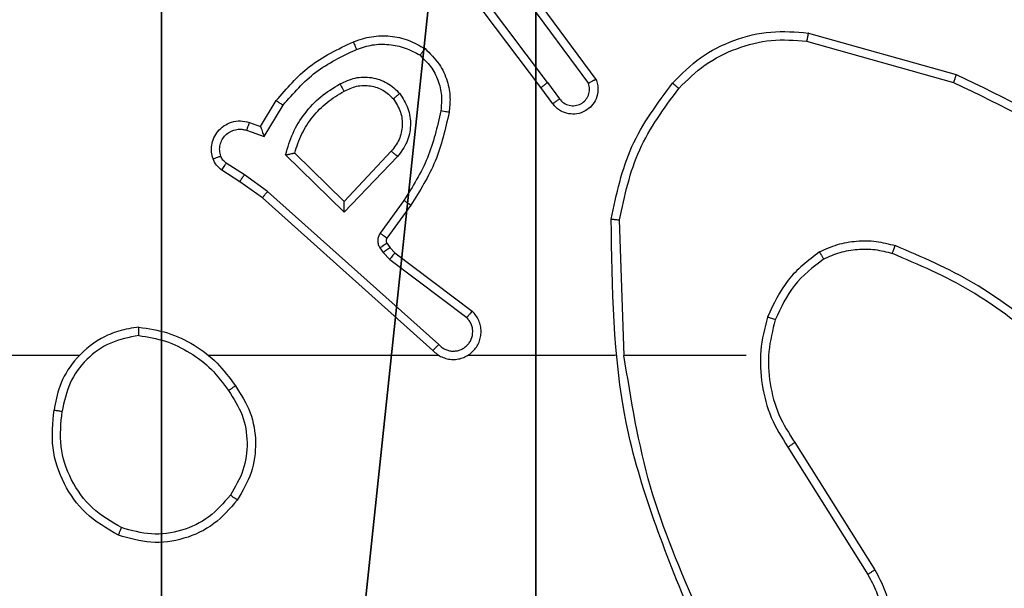
# Model space of a CAD drawing. Units: centimetres. Extents: x -302 to 358, y -352 to 304.
# Drawn here: x 4 to 6, y -74 to -72 of the extents above; entities that cross this region are included whole.
import ezdxf

# ---------------------------------------------------------------- set-up
doc = ezdxf.new("R2010")
doc.units = ezdxf.units.CM
doc.header["$LTSCALE"] = 2.54
doc.layers.get('0').update_dxf_attribs({"true_color": 0xff5454})
doc.layers.add('VP-EQ', color=7, linetype='Continuous', true_color=0x8a3492)

# ---------------------------------------------------------------- blocks, each defined once
blk = doc.blocks.new('Grupuj_20')
at = {"color": 251, "true_color": 0x676e6c}
mesh = blk.add_polyface(dxfattribs=at)
corners = [(4.3498, 9.3, -106.1048), (0.3, 5.25, -106.1048), (0.3, 9.3, -106.1048), (0.5576, 5.25, -106.1048), (0.5576, 4.35, -106.1048), (5.2498, 9.0424, -106.1048), (4.35, 0.5576, -106.1048), (4.3498, 9.0424, -106.1048), (5.25, 0.5576, -106.1048), (0.3, 0.3, -106.1048), (0.3, 4.35, -106.1048), (4.35, 0.3, -106.1048), (9.3, 9.3, -106.1048), (5.2498, 9.3, -106.1048), (5.25, 0.3, -106.1048), (9.0424, 5.2502, -106.1048), (9.3, 5.2502, -106.1048), (9.0424, 4.3502, -106.1048), (9.3, 0.3, -106.1048), (9.3, 4.3502, -106.1048)]
mesh.append_faces([[corners[k] for k in face] for face in [(0, 1, 2), (4, 9, 10), (12, 5, 13), (15, 12, 16), (18, 17, 19)]], dxfattribs={"vtx0": -1, "color": 251})
mesh.append_faces([[corners[k] for k in face] for face in [(1, 0, 3), (3, 0, 4), (5, 6, 7), (6, 5, 8), (9, 4, 11), (7, 4, 0), (11, 7, 6), (8, 12, 14), (14, 17, 18), (17, 14, 15)]], dxfattribs={"vtx0": -1, "vtx1": -1, "color": 251})
mesh.append_faces([[corners[k] for k in face] for face in [(11, 4, 7), (5, 12, 8), (14, 12, 15)]], dxfattribs={"vtx0": -1, "vtx1": -1, "vtx2": -1, "color": 251})
mesh = blk.add_polyface(dxfattribs=at)
corners = [(9.3, 0.3, 92.2793), (5.25, 0.5576, 92.2793), (5.25, 0.3, 92.2793), (9.0424, 4.3502, 92.2793), (9.3, 4.3502, 92.2793), (0.3, 0.3, 92.2793), (0.5576, 4.35, 92.2793), (0.3, 4.35, 92.2793), (4.35, 0.3, 92.2793), (0.5576, 5.25, 92.2793), (4.3498, 9.0424, 92.2793), (4.35, 0.5576, 92.2793), (5.2498, 9.0424, 92.2793), (5.2498, 9.3, 92.2793), (9.3, 9.3, 92.2793), (9.0424, 5.2502, 92.2793), (9.3, 5.2502, 92.2793), (0.3, 9.3, 92.2793), (0.3, 5.25, 92.2793), (4.3498, 9.3, 92.2793)]
mesh.append_faces([[corners[k] for k in face] for face in [(0, 1, 2), (3, 0, 4), (5, 6, 7), (14, 15, 16), (9, 17, 18)]], dxfattribs={"vtx0": -1, "color": 251})
mesh.append_faces([[corners[k] for k in face] for face in [(6, 8, 9), (10, 11, 12), (12, 1, 13), (13, 1, 14), (15, 1, 3), (17, 9, 19), (19, 9, 10)]], dxfattribs={"vtx0": -1, "vtx1": -1, "color": 251})
mesh.append_faces([[corners[k] for k in face] for face in [(1, 0, 3), (9, 8, 10), (14, 1, 15)]], dxfattribs={"vtx0": -1, "vtx1": -1, "vtx2": -1, "color": 251})
mesh.append_faces([[corners[k] for k in face] for face in [(6, 5, 8), (10, 8, 11), (12, 11, 1)]], dxfattribs={"vtx0": -1, "vtx2": -1, "color": 251})
blk = doc.blocks.new('noga_WOODEN_LOW_4')
at = {"color": 0}
blk.add_blockref('Grupuj_20', (0, 0), dxfattribs=at)
blk = doc.blocks.new('noga_WOODEN_LOW_2')
at = {"color": 0}
blk.add_blockref('noga_WOODEN_LOW_4', (0, 0, 95.9447), dxfattribs=at)
blk = doc.blocks.new('Grupuj_2')
at = {"color": 0}
blk.add_blockref('noga_WOODEN_LOW_2', (152.032, 74.2, 10.1601), dxfattribs=at)
blk = doc.blocks.new('RC1419_')
at = {"color": 0, "linetype": 'Continuous', "lineweight": 25}
for p, q in [((372.5431, 603.9176), (372.3171, 604.2174)), ((372.5271, 603.9056), (372.3019, 604.2042)), ((372.4734, 604.1432), (372.6416, 603.9158)), ((372.489, 604.1557), (372.6594, 603.9255)), ((373.1699, 604.0368), (373.525, 603.937)), ((373.1657, 604.0174), (373.5187, 603.9182)), ((372.5556, 603.8668), (372.5271, 603.9056)), ((372.5431, 603.9176), (372.5717, 603.8787)), ((371.8532, 603.8122), (371.8907, 603.8744)), ((371.8616, 603.7879), (371.9071, 603.8634)), ((371.8262, 603.8219), (371.8532, 603.8122)), ((371.8193, 603.8032), (371.8616, 603.7879)), ((372.0542, 603.6069), (371.9134, 603.7442)), ((372.0538, 603.6319), (371.9353, 603.7486)), ((372.1673, 603.7529), (372.0538, 603.6319)), ((372.1826, 603.7403), (372.0542, 603.6069)), ((371.8142, 603.6965), (371.7707, 603.7244)), ((371.8033, 603.6798), (371.7602, 603.7075)), ((371.8701, 603.6566), (371.8142, 603.6965)), ((371.8579, 603.6409), (371.8033, 603.6798)), ((372.2674, 603.2745), (371.8579, 603.6409)), ((372.2814, 603.2887), (371.8701, 603.6566)), ((372.1979, 603.6349), (372.1406, 603.556)), ((372.2143, 603.6231), (372.1569, 603.5442)), ((372.7269, 603.2626), (372.7159, 603.5881)), ((372.1568, 603.532), (372.1644, 603.521)), ((372.1401, 603.5207), (372.1478, 603.5097)), ((372.1478, 603.5097), (372.1637, 603.4931)), ((372.1644, 603.521), (372.1759, 603.509)), ((372.1759, 603.509), (372.3617, 603.3687)), ((372.1637, 603.4931), (372.3487, 603.3534)), ((371.4176, 603.2626), (369.8204, 603.2626)), ((372.282, 603.2626), (371.7278, 603.2626)), ((372.7066, 603.2626), (372.3511, 603.2626)), ((373.0203, 603.2626), (372.7267, 603.2626)), ((373.1372, 603.0533), (373.3295, 602.7474)), ((373.1206, 603.042), (373.3127, 602.7366))]:
    blk.add_line(p, q, dxfattribs=at)
for points, knots in [([(372.0763, 604.0158), (372.0906, 604.0206), (372.1191, 604.0303), (372.1646, 604.0308), (372.2092, 604.0216), (372.2354, 604.0067), (372.2484, 603.9992)], [0, 0, 0, 0, 0.250029, 0.499926, 0.750023, 1, 1, 1, 1]), ([(372.8434, 603.9167), (372.8649, 603.9381), (372.9078, 603.9811), (372.99, 604.022), (373.0791, 604.0441), (373.1396, 604.0392), (373.1699, 604.0368)], [0, 0, 0, 0, 0.2500266, 0.500025, 0.7500006, 1, 1, 1, 1]), ([(372.8585, 603.9037), (372.8788, 603.9238), (372.9194, 603.9639), (372.9968, 604.0019), (373.0803, 604.0235), (373.1372, 604.0194), (373.1657, 604.0174)], [0, 0, 0, 0, 0.249878, 0.500032, 0.750124, 1, 1, 1, 1]), ([(373.1699, 604.0368), (373.1698, 604.0366), (373.1697, 604.0362), (373.1691, 604.0333), (373.1683, 604.0297), (373.1676, 604.0262), (373.1667, 604.022), (373.166, 604.0189), (373.1657, 604.0174)], [0, 0, 0, 0, 0.201431, 0.435596, 0.564106, 0.701404, 0.846916, 1, 1, 1, 1]), ([(371.8907, 603.8744), (371.9158, 603.9037), (371.9677, 603.9639), (372.0394, 603.9981), (372.0763, 604.0158)], [0, 0, 0, 0, 0.4854555, 1, 1, 1, 1]), ([(371.9071, 603.8634), (371.9318, 603.8919), (371.9814, 603.9488), (372.0495, 603.9812), (372.0836, 603.9974)], [0, 0, 0, 0, 0.499964, 1, 1, 1, 1]), ([(372.0763, 604.0158), (372.0764, 604.0155), (372.0765, 604.0149), (372.0782, 604.0106), (372.0806, 604.0046), (372.0826, 603.9998), (372.0836, 603.9974)], [0, 0, 0, 0, 0.24967, 0.499583, 0.749717, 1, 1, 1, 1]), ([(372.0836, 603.9974), (372.0963, 604.0016), (372.1216, 604.0101), (372.1619, 604.0104), (372.2014, 604.0027), (372.2247, 603.9897), (372.2364, 603.9832)], [0, 0, 0, 0, 0.249959, 0.499994, 0.750108, 1, 1, 1, 1]), ([(372.2484, 603.9992), (372.2483, 603.999), (372.2479, 603.9986), (372.2458, 603.9959), (372.2435, 603.9928), (372.2413, 603.9899), (372.2389, 603.9867), (372.2373, 603.9844), (372.2364, 603.9832)], [0, 0, 0, 0, 0.227241, 0.469118, 0.595804, 0.726734, 0.861734, 1, 1, 1, 1]), ([(372.2484, 603.9992), (372.2606, 603.9875), (372.2838, 603.9652), (372.3026, 603.923), (372.3103, 603.883), (372.3076, 603.8579), (372.3063, 603.8462)], [0, 0, 0, 0, 0.294138, 0.558918, 0.794216, 1, 1, 1, 1]), ([(372.2364, 603.9832), (372.2454, 603.9746), (372.2635, 603.9574), (372.2809, 603.9237), (372.2899, 603.887), (372.2876, 603.8621), (372.2865, 603.8497)], [0, 0, 0, 0, 0.249999, 0.500059, 0.749962, 1, 1, 1, 1]), ([(372.044, 603.9144), (372.056, 603.9201), (372.08, 603.9315), (372.1204, 603.9317), (372.1589, 603.9191), (372.1781, 603.9008), (372.1877, 603.8916)], [0, 0, 0, 0, 0.25, 0.499965, 0.749635, 1, 1, 1, 1]), ([(372.6594, 603.9255), (372.6608, 603.9215), (372.6635, 603.9136), (372.6648, 603.8977), (372.661, 603.8791), (372.6496, 603.8613), (372.6334, 603.8484), (372.6142, 603.8417), (372.5932, 603.8419), (372.5765, 603.848), (372.5638, 603.8569), (372.5584, 603.8634), (372.5556, 603.8668)], [0, 0, 0, 0, 0.072727, 0.142667, 0.273159, 0.39225, 0.499938, 0.623533, 0.735196, 0.85487, 0.924406, 1, 1, 1, 1]), ([(372.6594, 603.9255), (372.6593, 603.9254), (372.6591, 603.9254), (372.6579, 603.9247), (372.6562, 603.9238), (372.6532, 603.9221), (372.6483, 603.9194), (372.6438, 603.917), (372.6416, 603.9158)], [0, 0, 0, 0, 0.132083, 0.262291, 0.390189, 0.515844, 0.761089, 1, 1, 1, 1]), ([(373.525, 603.937), (373.525, 603.9368), (373.5249, 603.9364), (373.5239, 603.9336), (373.5228, 603.9301), (373.5216, 603.9267), (373.5203, 603.9226), (373.5192, 603.9197), (373.5187, 603.9182)], [0, 0, 0, 0, 0.200794, 0.433829, 0.563003, 0.700336, 0.846387, 1, 1, 1, 1]), ([(373.525, 603.937), (373.6418, 603.8814), (373.8785, 603.7688), (374.0528, 603.573), (374.1411, 603.4737)], [0, 0, 0, 0, 0.4932763, 1, 1, 1, 1]), ([(371.9134, 603.7442), (371.9186, 603.762), (371.9288, 603.7975), (371.9586, 603.8447), (371.9965, 603.8858), (372.0281, 603.9049), (372.044, 603.9144)], [0, 0, 0, 0, 0.249917, 0.499978, 0.750025, 1, 1, 1, 1]), ([(372.044, 603.9144), (372.0449, 603.9128), (372.0467, 603.9096), (372.0491, 603.9054), (372.051, 603.9022), (372.0527, 603.8993), (372.0538, 603.8972), (372.054, 603.897), (372.0541, 603.8969)], [0, 0, 0, 0, 0.180375, 0.34507, 0.493132, 0.626177, 0.844553, 1, 1, 1, 1]), ([(372.0541, 603.8969), (372.0638, 603.9016), (372.0837, 603.9114), (372.1171, 603.9115), (372.1489, 603.9011), (372.1645, 603.8862), (372.1725, 603.8787)], [0, 0, 0, 0, 0.246841, 0.507814, 0.749936, 1, 1, 1, 1]), ([(372.5431, 603.9176), (372.541, 603.9161), (372.5368, 603.913), (372.5315, 603.909), (372.5279, 603.9062), (372.5274, 603.9058), (372.5271, 603.9056)], [0, 0, 0, 0, 0.250406, 0.500443, 0.750424, 1, 1, 1, 1]), ([(372.5717, 603.8787), (372.5749, 603.8751), (372.5813, 603.868), (372.5949, 603.8624), (372.6093, 603.8617), (372.6232, 603.8661), (372.6346, 603.8751), (372.6421, 603.8875), (372.6451, 603.9019), (372.6428, 603.9112), (372.6416, 603.9158)], [0, 0, 0, 0, 0.125082, 0.250098, 0.375119, 0.500026, 0.625061, 0.750022, 0.875028, 1, 1, 1, 1]), ([(372.696, 603.5899), (372.7087, 603.6497), (372.734, 603.7694), (372.8069, 603.8676), (372.8434, 603.9167)], [0, 0, 0, 0, 0.500005, 1, 1, 1, 1]), ([(372.7159, 603.5881), (372.7283, 603.6458), (372.7531, 603.7613), (372.8234, 603.8562), (372.8585, 603.9037)], [0, 0, 0, 0, 0.499975, 1, 1, 1, 1]), ([(372.8434, 603.9167), (372.8437, 603.9164), (372.8443, 603.9159), (372.8483, 603.9125), (372.8533, 603.9082), (372.8568, 603.9052), (372.8585, 603.9037)], [0, 0, 0, 0, 0.279904, 0.559046, 0.779724, 1, 1, 1, 1]), ([(373.5187, 603.9182), (373.6356, 603.8621), (373.8693, 603.7501), (374.0413, 603.5562), (374.1273, 603.4592)], [0, 0, 0, 0, 0.499994, 1, 1, 1, 1]), ([(371.9353, 603.7486), (371.9403, 603.7641), (371.9504, 603.7953), (371.9776, 603.8364), (372.0118, 603.8719), (372.04, 603.8886), (372.0541, 603.8969)], [0, 0, 0, 0, 0.250038, 0.499963, 0.750023, 1, 1, 1, 1]), ([(372.1725, 603.8787), (372.1791, 603.8684), (372.1915, 603.8489), (372.1953, 603.8139), (372.1884, 603.7802), (372.1743, 603.7619), (372.1673, 603.7529)], [0, 0, 0, 0, 0.2651754, 0.4999969, 0.7527288, 1, 1, 1, 1]), ([(372.1725, 603.8787), (372.1727, 603.8789), (372.1732, 603.8793), (372.1766, 603.8823), (372.1817, 603.8866), (372.1857, 603.8899), (372.1877, 603.8916)], [0, 0, 0, 0, 0.249842, 0.499741, 0.749952, 1, 1, 1, 1]), ([(372.1877, 603.8916), (372.1952, 603.88), (372.2103, 603.8568), (372.2156, 603.8149), (372.2074, 603.7736), (372.1909, 603.7514), (372.1826, 603.7403)], [0, 0, 0, 0, 0.250332, 0.50015, 0.750124, 1, 1, 1, 1]), ([(372.5556, 603.8668), (372.5558, 603.867), (372.5563, 603.8674), (372.56, 603.8701), (372.5653, 603.8741), (372.5695, 603.8771), (372.5717, 603.8787)], [0, 0, 0, 0, 0.250397, 0.499798, 0.749753, 1, 1, 1, 1]), ([(371.8907, 603.8744), (371.8909, 603.8743), (371.8913, 603.8741), (371.8938, 603.8724), (371.8968, 603.8703), (371.8998, 603.8683), (371.9033, 603.866), (371.9058, 603.8643), (371.9071, 603.8634)], [0, 0, 0, 0, 0.2063474, 0.4415026, 0.5702869, 0.7061932, 0.8495683, 1, 1, 1, 1]), ([(372.2865, 603.8497), (372.2777, 603.8114), (372.2603, 603.7348), (372.2187, 603.6682), (372.1979, 603.6349)], [0, 0, 0, 0, 0.50001, 1, 1, 1, 1]), ([(372.3063, 603.8462), (372.2973, 603.8064), (372.2792, 603.7269), (372.2359, 603.6577), (372.2143, 603.6231)], [0, 0, 0, 0, 0.500214, 1, 1, 1, 1]), ([(372.3063, 603.8462), (372.306, 603.8463), (372.3054, 603.8464), (372.3008, 603.8472), (372.2942, 603.8483), (372.2891, 603.8492), (372.2865, 603.8497)], [0, 0, 0, 0, 0.249846, 0.499696, 0.750022, 1, 1, 1, 1]), ([(371.7388, 603.7346), (371.7374, 603.7399), (371.7345, 603.7506), (371.7352, 603.7679), (371.7402, 603.7853), (371.7502, 603.8014), (371.7648, 603.8148), (371.7834, 603.8236), (371.8049, 603.8271), (371.819, 603.8237), (371.8262, 603.8219)], [0, 0, 0, 0, 0.10595, 0.217331, 0.334124, 0.456488, 0.584211, 0.717331, 0.856058, 1, 1, 1, 1]), ([(371.7575, 603.7413), (371.7563, 603.7457), (371.7541, 603.7545), (371.7555, 603.7682), (371.7603, 603.781), (371.7686, 603.792), (371.7796, 603.8003), (371.7924, 603.8052), (371.8043, 603.8062), (371.8133, 603.805), (371.8177, 603.8037), (371.8193, 603.8032)], [0, 0, 0, 0, 0.124854, 0.249757, 0.374644, 0.499763, 0.625391, 0.749795, 0.874839, 0.953719, 1, 1, 1, 1]), ([(371.8262, 603.8219), (371.8261, 603.8216), (371.8258, 603.821), (371.8242, 603.8168), (371.8219, 603.8105), (371.8201, 603.8056), (371.8193, 603.8032)], [0, 0, 0, 0, 0.250426, 0.500122, 0.749875, 1, 1, 1, 1]), ([(371.8532, 603.8122), (371.8532, 603.812), (371.8533, 603.8118), (371.8538, 603.8101), (371.8547, 603.8076), (371.8561, 603.8035), (371.8584, 603.7969), (371.8604, 603.7913), (371.8616, 603.7879)], [0, 0, 0, 0, 0.111194, 0.229695, 0.357726, 0.497633, 0.702469, 1, 1, 1, 1]), ([(371.7388, 603.7346), (371.7391, 603.7348), (371.7397, 603.735), (371.7439, 603.7365), (371.7501, 603.7387), (371.755, 603.7404), (371.7575, 603.7413)], [0, 0, 0, 0, 0.2503841, 0.5001846, 0.74994, 1, 1, 1, 1]), ([(371.7707, 603.7244), (371.7678, 603.7267), (371.762, 603.7312), (371.759, 603.7379), (371.7575, 603.7413)], [0, 0, 0, 0, 0.499688, 1, 1, 1, 1]), ([(371.9134, 603.7442), (371.9154, 603.7446), (371.9188, 603.7453), (371.924, 603.7463), (371.9282, 603.7473), (371.9316, 603.7479), (371.9337, 603.7483), (371.935, 603.7486), (371.9352, 603.7486), (371.9353, 603.7486)], [0, 0, 0, 0, 0.176934, 0.320107, 0.501559, 0.636345, 0.764462, 0.885411, 1, 1, 1, 1]), ([(372.1826, 603.7403), (372.1813, 603.7414), (372.1787, 603.7434), (372.1753, 603.7463), (372.1724, 603.7486), (372.1697, 603.7508), (372.1677, 603.7525), (372.1675, 603.7528), (372.1673, 603.7529)], [0, 0, 0, 0, 0.165594, 0.319613, 0.462062, 0.59238, 0.819568, 1, 1, 1, 1]), ([(371.7602, 603.7075), (371.7555, 603.7111), (371.7461, 603.7184), (371.7413, 603.7292), (371.7388, 603.7346)], [0, 0, 0, 0, 0.499878, 1, 1, 1, 1]), ([(371.7602, 603.7075), (371.7604, 603.7078), (371.7607, 603.7085), (371.7635, 603.713), (371.767, 603.7186), (371.7695, 603.7225), (371.7707, 603.7244)], [0, 0, 0, 0, 0.27968, 0.559173, 0.779314, 1, 1, 1, 1]), ([(371.8033, 603.6798), (371.8034, 603.68), (371.8036, 603.6805), (371.8054, 603.6832), (371.8074, 603.6864), (371.8094, 603.6894), (371.8117, 603.6928), (371.8134, 603.6953), (371.8142, 603.6965)], [0, 0, 0, 0, 0.21713, 0.454847, 0.582683, 0.716076, 0.855626, 1, 1, 1, 1]), ([(371.8579, 603.6409), (371.858, 603.6411), (371.8582, 603.6414), (371.86, 603.6438), (371.8622, 603.6467), (371.8645, 603.6495), (371.8671, 603.6529), (371.8691, 603.6554), (371.8701, 603.6566)], [0, 0, 0, 0, 0.1987073, 0.4309978, 0.5600387, 0.6979159, 0.8444328, 1, 1, 1, 1]), ([(372.0542, 603.6069), (372.0541, 603.6106), (372.0541, 603.6165), (372.0538, 603.6232), (372.0538, 603.6273), (372.0538, 603.6299), (372.0538, 603.6316), (372.0538, 603.6318), (372.0538, 603.6319)], [0, 0, 0, 0, 0.308316, 0.50182, 0.641023, 0.769455, 0.888519, 1, 1, 1, 1]), ([(372.2143, 603.6231), (372.2141, 603.6233), (372.2136, 603.6236), (372.2098, 603.6263), (372.2043, 603.6302), (372.2001, 603.6333), (372.1979, 603.6349)], [0, 0, 0, 0, 0.250326, 0.499904, 0.750141, 1, 1, 1, 1]), ([(372.696, 603.5899), (372.6962, 603.5899), (372.6967, 603.5899), (372.6997, 603.5896), (372.7034, 603.5893), (372.707, 603.5889), (372.7113, 603.5885), (372.7143, 603.5882), (372.7159, 603.5881)], [0, 0, 0, 0, 0.204802, 0.439075, 0.568185, 0.704372, 0.847956, 1, 1, 1, 1]), ([(372.8879, 602.638), (372.826, 602.7906), (372.7021, 603.0958), (372.6981, 603.4252), (372.696, 603.5899)], [0, 0, 0, 0, 0.500007, 1, 1, 1, 1]), ([(372.1406, 603.556), (372.1389, 603.5533), (372.1357, 603.5479), (372.1343, 603.5384), (372.1355, 603.5289), (372.1386, 603.5234), (372.1401, 603.5207)], [0, 0, 0, 0, 0.249966, 0.500116, 0.750015, 1, 1, 1, 1]), ([(372.1569, 603.5442), (372.1566, 603.5444), (372.1559, 603.5448), (372.1516, 603.548), (372.1462, 603.5519), (372.1424, 603.5546), (372.1406, 603.556)], [0, 0, 0, 0, 0.279906, 0.559363, 0.779091, 1, 1, 1, 1]), ([(372.1568, 603.532), (372.1564, 603.5318), (372.1558, 603.5314), (372.1514, 603.5284), (372.1459, 603.5246), (372.1421, 603.522), (372.1401, 603.5207)], [0, 0, 0, 0, 0.279627, 0.55905, 0.779278, 1, 1, 1, 1]), ([(372.1569, 603.5442), (372.1564, 603.5433), (372.1553, 603.5415), (372.1548, 603.5383), (372.1551, 603.535), (372.1562, 603.533), (372.1568, 603.532)], [0, 0, 0, 0, 0.237226, 0.483694, 0.737905, 1, 1, 1, 1]), ([(373.1966, 603.5114), (373.2108, 603.5178), (373.2394, 603.5306), (373.2859, 603.5383), (373.3331, 603.5383), (373.3633, 603.5303), (373.3784, 603.5264)], [0, 0, 0, 0, 0.249924, 0.499986, 0.750017, 1, 1, 1, 1]), ([(373.3718, 603.5075), (373.3718, 603.5076), (373.372, 603.508), (373.3729, 603.5105), (373.3741, 603.5138), (373.3753, 603.5173), (373.3768, 603.5216), (373.3779, 603.5247), (373.3784, 603.5264)], [0, 0, 0, 0, 0.181395, 0.408347, 0.538713, 0.681137, 0.835074, 1, 1, 1, 1]), ([(373.7376, 603.3148), (373.6823, 603.3578), (373.5717, 603.4438), (373.4429, 603.4988), (373.3784, 603.5264)], [0, 0, 0, 0, 0.500014, 1, 1, 1, 1]), ([(372.1644, 603.521), (372.164, 603.5208), (372.1633, 603.5204), (372.1589, 603.5174), (372.1534, 603.5137), (372.1496, 603.511), (372.1478, 603.5097)], [0, 0, 0, 0, 0.279902, 0.559458, 0.779791, 1, 1, 1, 1]), ([(372.1759, 603.509), (372.1757, 603.5087), (372.1752, 603.5081), (372.1719, 603.5039), (372.1679, 603.4986), (372.1651, 603.4949), (372.1637, 603.4931)], [0, 0, 0, 0, 0.279936, 0.558896, 0.779606, 1, 1, 1, 1]), ([(373.1966, 603.5114), (373.1694, 603.4904), (373.115, 603.4483), (373.086, 603.3858), (373.0715, 603.3546)], [0, 0, 0, 0, 0.500021, 1, 1, 1, 1]), ([(373.1966, 603.5114), (373.1974, 603.5099), (373.1991, 603.507), (373.2014, 603.5031), (373.2032, 603.4998), (373.205, 603.4968), (373.2063, 603.4946), (373.2065, 603.4942), (373.2066, 603.4941)], [0, 0, 0, 0, 0.167159, 0.322479, 0.465683, 0.596146, 0.822414, 1, 1, 1, 1]), ([(373.2066, 603.4941), (373.2196, 603.4999), (373.2455, 603.5115), (373.2878, 603.5185), (373.3306, 603.5183), (373.358, 603.5111), (373.3718, 603.5075)], [0, 0, 0, 0, 0.250043, 0.500005, 0.750061, 1, 1, 1, 1]), ([(373.7245, 603.2995), (373.6708, 603.3414), (373.5623, 603.426), (373.4357, 603.4801), (373.3718, 603.5075)], [0, 0, 0, 0, 0.494662, 1, 1, 1, 1]), ([(373.2066, 603.4941), (373.1813, 603.4745), (373.1307, 603.4353), (373.1039, 603.3772), (373.0904, 603.3481)], [0, 0, 0, 0, 0.500024, 1, 1, 1, 1]), ([(372.2674, 603.2745), (372.2707, 603.2714), (372.2771, 603.2651), (372.2889, 603.2585), (372.3017, 603.2542), (372.3151, 603.2525), (372.3286, 603.2536), (372.3416, 603.2574), (372.3535, 603.2636), (372.3673, 603.2749), (372.3774, 603.29), (372.3825, 603.3069), (372.3837, 603.3204), (372.3822, 603.3338), (372.378, 603.3468), (372.3713, 603.3588), (372.3649, 603.3654), (372.3617, 603.3687)], [0, 0, 0, 0, 0.0625291, 0.1250528, 0.187609, 0.2501733, 0.3126978, 0.3751626, 0.4377283, 0.5002657, 0.62229, 0.6842246, 0.7465333, 0.8092964, 0.8725034, 0.9360456, 1, 1, 1, 1]), ([(372.3617, 603.3687), (372.3617, 603.3687), (372.3616, 603.3686), (372.3605, 603.3673), (372.358, 603.3645), (372.3537, 603.3593), (372.3504, 603.3554), (372.3487, 603.3534)], [0, 0, 0, 0, 0.128665, 0.256416, 0.507633, 0.755348, 1, 1, 1, 1]), ([(372.2814, 603.2887), (372.2837, 603.2865), (372.2881, 603.282), (372.2963, 603.2772), (372.3052, 603.274), (372.3145, 603.2727), (372.324, 603.2732), (372.3331, 603.2757), (372.3416, 603.2799), (372.349, 603.2858), (372.3552, 603.293), (372.3612, 603.304), (372.3638, 603.3166), (372.3625, 603.3291), (372.3596, 603.3382), (372.3551, 603.3465), (372.3508, 603.3511), (372.3487, 603.3534)], [0, 0, 0, 0, 0.062547, 0.125052, 0.18756, 0.250222, 0.312695, 0.375166, 0.437751, 0.500298, 0.562873, 0.625359, 0.749859, 0.8123, 0.874828, 0.937467, 1, 1, 1, 1]), ([(373.0715, 603.3546), (373.0648, 603.328), (373.0515, 603.2748), (373.0564, 603.1921), (373.0771, 603.1119), (373.1061, 603.0653), (373.1206, 603.042)], [0, 0, 0, 0, 0.249917, 0.499974, 0.750031, 1, 1, 1, 1]), ([(373.0904, 603.3481), (373.0901, 603.3482), (373.0896, 603.3485), (373.0852, 603.35), (373.0789, 603.3521), (373.074, 603.3538), (373.0715, 603.3546)], [0, 0, 0, 0, 0.2500958, 0.500145, 0.749982, 1, 1, 1, 1]), ([(373.0904, 603.3481), (373.084, 603.323), (373.0713, 603.2728), (373.0755, 603.1946), (373.0957, 603.119), (373.1234, 603.0752), (373.1372, 603.0533)], [0, 0, 0, 0, 0.249977, 0.500005, 0.749963, 1, 1, 1, 1]), ([(371.5608, 603.3304), (371.5444, 603.3281), (371.5127, 603.3235), (371.4575, 603.2992), (371.4053, 603.2555), (371.3681, 603.1933), (371.3602, 603.1507), (371.3567, 603.1314)], [0, 0, 0, 0, 0.160513, 0.310914, 0.580445, 0.810181, 1, 1, 1, 1]), ([(371.5604, 603.3104), (371.5372, 603.306), (371.491, 603.2971), (371.4329, 603.2552), (371.3905, 603.1975), (371.3809, 603.1514), (371.3761, 603.1284)], [0, 0, 0, 0, 0.250306, 0.500071, 0.750035, 1, 1, 1, 1]), ([(371.5604, 603.3104), (371.5604, 603.3119), (371.5604, 603.3148), (371.5604, 603.3189), (371.5605, 603.3225), (371.5605, 603.3264), (371.5606, 603.3297), (371.5607, 603.3302), (371.5608, 603.3304)], [0, 0, 0, 0, 0.143694, 0.282434, 0.415343, 0.543078, 0.781762, 1, 1, 1, 1]), ([(371.5604, 603.3104), (371.582, 603.3068), (371.6251, 603.2998), (371.6844, 603.2707), (371.7372, 603.231), (371.763, 603.1957), (371.7759, 603.178)], [0, 0, 0, 0, 0.249922, 0.499977, 0.750058, 1, 1, 1, 1]), ([(371.5608, 603.3304), (371.584, 603.3269), (371.6304, 603.3198), (371.6944, 603.2892), (371.751, 603.2465), (371.7787, 603.2085), (371.7925, 603.1896)], [0, 0, 0, 0, 0.249944, 0.499952, 0.749984, 1, 1, 1, 1]), ([(372.2674, 603.2745), (372.2676, 603.2747), (372.268, 603.275), (372.2703, 603.2774), (372.2729, 603.2801), (372.2754, 603.2827), (372.2783, 603.2856), (372.2804, 603.2876), (372.2814, 603.2887)], [0, 0, 0, 0, 0.219706, 0.459025, 0.586398, 0.71914, 0.857183, 1, 1, 1, 1]), ([(372.9057, 602.6465), (372.8631, 602.7455), (372.7779, 602.9434), (372.7438, 603.1562), (372.7267, 603.2626)], [0, 0, 0, 0, 0.499994, 1, 1, 1, 1]), ([(371.7759, 603.178), (371.7771, 603.1789), (371.7796, 603.1806), (371.783, 603.183), (371.786, 603.1851), (371.7892, 603.1873), (371.7919, 603.1892), (371.7923, 603.1894), (371.7925, 603.1896)], [0, 0, 0, 0, 0.145135, 0.284672, 0.417912, 0.545954, 0.784289, 1, 1, 1, 1]), ([(371.7759, 603.178), (371.7882, 603.159), (371.8128, 603.1211), (371.8239, 603.0533), (371.815, 602.9853), (371.792, 602.9465), (371.7805, 602.927)], [0, 0, 0, 0, 0.2502178, 0.5000729, 0.7500452, 1, 1, 1, 1]), ([(371.7925, 603.1896), (371.806, 603.1687), (371.8325, 603.1273), (371.8444, 603.0534), (371.8351, 602.9792), (371.8097, 602.9367), (371.797, 602.9154)], [0, 0, 0, 0, 0.2519734, 0.4985523, 0.7488577, 1, 1, 1, 1]), ([(371.5115, 602.8308), (371.4837, 602.847), (371.4308, 602.8778), (371.3772, 602.9536), (371.3478, 603.0402), (371.3537, 603.101), (371.3567, 603.1314)], [0, 0, 0, 0, 0.2627269, 0.4999715, 0.7503868, 1, 1, 1, 1]), ([(371.3567, 603.1314), (371.3569, 603.1314), (371.3574, 603.1313), (371.3606, 603.1308), (371.3643, 603.1302), (371.3678, 603.1297), (371.3718, 603.1291), (371.3747, 603.1286), (371.3761, 603.1284)], [0, 0, 0, 0, 0.218445, 0.458244, 0.585053, 0.718166, 0.856898, 1, 1, 1, 1]), ([(371.519, 602.8491), (371.4945, 602.8634), (371.4454, 602.8918), (371.3951, 602.9619), (371.3679, 603.0438), (371.3734, 603.1002), (371.3761, 603.1284)], [0, 0, 0, 0, 0.250233, 0.500075, 0.750025, 1, 1, 1, 1]), ([(373.1372, 603.0533), (373.1371, 603.0531), (373.1367, 603.0529), (373.1343, 603.0513), (373.1313, 603.0492), (373.1283, 603.0472), (373.1247, 603.0447), (373.122, 603.0429), (373.1206, 603.042)], [0, 0, 0, 0, 0.195163, 0.426422, 0.555956, 0.694739, 0.84239, 1, 1, 1, 1]), ([(371.797, 602.9154), (371.7795, 602.895), (371.7444, 602.8542), (371.6702, 602.8196), (371.589, 602.8081), (371.5374, 602.8233), (371.5115, 602.8308)], [0, 0, 0, 0, 0.2499664, 0.4999565, 0.7499669, 1, 1, 1, 1]), ([(371.7805, 602.927), (371.7644, 602.9084), (371.7321, 602.8712), (371.6644, 602.8391), (371.5901, 602.8286), (371.5427, 602.8423), (371.519, 602.8491)], [0, 0, 0, 0, 0.249983, 0.499901, 0.74977, 1, 1, 1, 1]), ([(371.797, 602.9154), (371.7968, 602.9156), (371.7962, 602.916), (371.7924, 602.9186), (371.787, 602.9225), (371.7827, 602.9255), (371.7805, 602.927)], [0, 0, 0, 0, 0.250545, 0.500196, 0.750311, 1, 1, 1, 1]), ([(371.5115, 602.8308), (371.5116, 602.8311), (371.5117, 602.8316), (371.5129, 602.8345), (371.5143, 602.838), (371.5157, 602.8413), (371.5173, 602.845), (371.5184, 602.8478), (371.519, 602.8491)], [0, 0, 0, 0, 0.215974, 0.454927, 0.582398, 0.715724, 0.855475, 1, 1, 1, 1]), ([(373.3295, 602.7474), (373.3379, 602.7325), (373.3546, 602.7025), (373.3663, 602.6519), (373.3675, 602.6003), (373.3571, 602.5503), (373.3364, 602.504), (373.3062, 602.4629), (373.2666, 602.4286), (373.2213, 602.4047), (373.1731, 602.3913), (373.1238, 602.3882), (373.0731, 602.396), (373.012, 602.42), (372.9616, 602.4619), (372.9221, 602.5206), (372.9119, 602.5591), (372.9058, 602.5823)], [0, 0, 0, 0, 0.062546, 0.125098, 0.187637, 0.250187, 0.310228, 0.371924, 0.435286, 0.500319, 0.557584, 0.61728, 0.679408, 0.743979, 0.855302, 0.91293, 1, 1, 1, 1]), ([(373.3295, 602.7474), (373.3293, 602.7473), (373.3288, 602.7469), (373.3249, 602.7444), (373.3193, 602.7409), (373.3149, 602.738), (373.3127, 602.7366)], [0, 0, 0, 0, 0.25024, 0.499982, 0.749748, 1, 1, 1, 1]), ([(373.3127, 602.7366), (373.3203, 602.7229), (373.3356, 602.6955), (373.3464, 602.6493), (373.3474, 602.6021), (373.3379, 602.5558), (373.3185, 602.5127), (373.29, 602.475), (373.254, 602.4443), (373.2121, 602.4225), (373.1665, 602.4102), (373.1193, 602.4084), (373.0728, 602.4169), (373.0293, 602.4355), (372.991, 602.4631), (372.9598, 602.4985), (372.9364, 602.5398), (372.9291, 602.5704), (372.9255, 602.5856)], [0, 0, 0, 0, 0.06251, 0.125015, 0.187491, 0.250016, 0.31249, 0.375012, 0.437513, 0.500004, 0.562501, 0.625013, 0.687519, 0.749989, 0.812506, 0.874999, 0.937514, 1, 1, 1, 1])]:
    blk.add_open_spline(points, degree=3, knots=knots, dxfattribs=at)
blk = doc.blocks.new('RC1419_2D')
at = {"layer": 'VP-EQ', "color": 0}
blk.add_blockref('RC1419_', (0, 0), dxfattribs=at)

msp = doc.modelspace()

# ---------------------------------------------------------------- block references
at = {"color": 0}
msp.add_blockref('Grupuj_2', (-152.393, -152.9192), dxfattribs=at)
at = {"layer": 'VP-EQ', "color": 0}
msp.add_blockref('RC1419_2D', (-367.626, -676.2129), dxfattribs=at)

doc.saveas('drawing.dxf')
